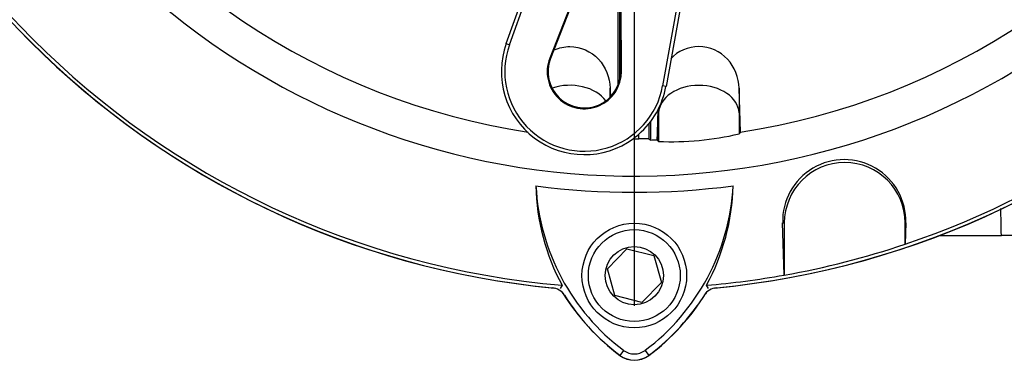
# Paper-space layout 'Sheet1' of a CAD drawing. Units: millimetres. Extents: x 0 to 210, y 0 to 297.
# Drawn here: x 153 to 163, y 175 to 179 of the extents above; entities that cross this region are included whole.
import ezdxf
from ezdxf.lldxf.tags import DXFTag

# ---------------------------------------------------------------- set-up
doc = ezdxf.new("R2010")
doc.units = ezdxf.units.MM
doc.layers.add('Default', color=7, linetype='Continuous')
doc.layers.add('DV13_Default', color=7, linetype='Continuous')
tags = doc.linetypes.add('CENTER2', pattern=[28.575, 19.05, -3.175, 3.175, -3.175]).pattern_tags.tags
tags[10:11] = [DXFTag(74, 4), DXFTag(75, 0), DXFTag(340, '0'), DXFTag(46, 0.0), DXFTag(50, 0.0), DXFTag(44, 0.0), DXFTag(45, 0.0)]
tags[8:9] = [DXFTag(74, 4), DXFTag(75, 0), DXFTag(340, '0'), DXFTag(46, 0.0), DXFTag(50, 0.0), DXFTag(44, 0.0), DXFTag(45, 0.0)]
tags[6:7] = [DXFTag(74, 4), DXFTag(75, 0), DXFTag(340, '0'), DXFTag(46, 0.0), DXFTag(50, 0.0), DXFTag(44, 0.0), DXFTag(45, 0.0)]
tags[4:5] = [DXFTag(74, 4), DXFTag(75, 0), DXFTag(340, '0'), DXFTag(46, 0.0), DXFTag(50, 0.0), DXFTag(44, 0.0), DXFTag(45, 0.0)]

# ---------------------------------------------------------------- blocks, each defined once
blk = doc.blocks.new('SE13')
at = {"layer": 'DV13_Default', "color": 7, "linetype": 'CENTER2'}
blk.add_line((158.9, 184.29), (158.9, 175.689), dxfattribs=at)
at = {"layer": 'DV13_Default', "color": 7, "linetype": 'Continuous'}
for p, q in [((157.576, 178.401), (158.249, 180.276)), ((157.609, 178.389), (158.283, 180.264)), ((159.546, 179.926), (159.193, 177.965)), ((159.419, 179.019), (159.228, 177.958)), ((158.264, 178.86), (158.026, 178.25)), ((158.272, 178.857), (158.034, 178.247)), ((158.734, 177.977), (158.734, 178.866)), ((158.751, 178.035), (158.751, 178.81)), ((158.758, 178.113), (158.754, 178.767)), ((158.767, 178.113), (158.763, 178.767)), ((157.576, 178.401), (157.609, 178.389)), ((158.026, 178.25), (158.034, 178.247)), ((158.767, 178.113), (158.758, 178.113)), ((158.65, 177.847), (158.65, 177.939)), ((159.228, 177.958), (159.193, 177.965)), ((159.997, 177.485), (159.983, 177.939)), ((159.983, 177.939), (159.983, 177.685)), ((159.137, 177.403), (159.151, 177.685)), ((159.151, 177.725), (159.151, 177.685)), ((159.151, 177.685), (159.151, 177.389)), ((159.983, 177.685), (159.993, 177.48)), ((159.983, 177.685), (159.983, 177.467)), ((159.067, 177.591), (159.067, 177.403)), ((159.05, 177.57), (159.05, 177.416)), ((159.983, 177.467), (159.993, 177.48)), ((159.993, 177.48), (159.997, 177.485)), ((158.946, 177.417), (158.946, 177.462)), ((159.135, 177.405), (159.137, 177.403)), ((159.137, 177.403), (159.151, 177.389)), ((160.45, 176.008), (160.434, 176.546)), ((160.434, 176.546), (160.451, 176.546)), ((160.451, 176.546), (160.451, 176.006)), ((161.708, 176.546), (161.7, 176.546)), ((161.7, 176.326), (161.7, 176.546)), ((161.708, 176.546), (161.702, 176.328)), ((162.06, 176.418), (162.696, 176.418)), ((162.996, 176.418), (162.696, 176.418)), ((158.621, 176.073), (158.823, 176.28)), ((158.823, 176.28), (159.102, 176.208)), ((161.702, 176.328), (161.7, 176.326)), ((159.102, 176.208), (159.18, 175.93)), ((158.699, 175.795), (158.621, 176.073)), ((160.451, 176.006), (160.45, 176.008)), ((158.155, 175.902), (158.133, 175.867)), ((159.18, 175.93), (158.978, 175.724)), ((159.668, 175.867), (159.646, 175.902)), ((158.978, 175.724), (158.699, 175.795)), ((158.789, 175.228), (158.75, 175.176)), ((159.012, 175.228), (159.051, 175.176))]:
    blk.add_line(p, q, dxfattribs=at)
for radius in [0.541, 0.475, 0.301]:
    blk.add_circle((158.9, 176.002), radius, dxfattribs=at)
for centre, radius, start, end in [((158.9, 184.665), 7.635, 191.752, 168.248), ((158.9, 184.665), 8.795, 184.8664, 265.1363), ((158.9, 184.665), 8.795, 288.575, 355.1363), ((158.9, 184.665), 8.831, 185.3725, 264.6275), ((158.9, 184.665), 8.83, 185.5137, 264.4863), ((158.9, 184.665), 8.831, 275.3725, 354.6275), ((158.9, 184.665), 8.83, 275.5137, 354.4863), ((158.9, 184.665), 7.263, 210.9436, 261.3188), ((158.9, 184.665), 7.263, 278.6812, 329.0564), ((158.383, 178.111), 0.858, 160.2356, 306.0914), ((158.383, 178.111), 0.823, 160.2356, 349.796), ((158.383, 178.111), 0.384, 158.7192, 0.3331), ((158.383, 178.111), 0.375, 158.7192, 0.3331), ((158.383, 178.111), 0.858, 310.9441, 349.796), ((158.383, 178.111), 0.858, 306.0914, 310.9441), ((158.9, 184.665), 7.248, 269.9116, 270.3611), ((158.984, 176.232), 1.186, 86.8087, 91.838), ((158.9, 184.665), 7.263, 271.3143, 271.8489), ((159.28, 180.464), 3.078, 267.595, 283.2102), ((161.071, 176.565), 0.637, 358.3104, 181.6896), ((161.076, 176.546), 0.625, 0, 180), ((158.9, 184.665), 7.802, 262.5022, 277.5283), ((160.144, 176.979), 2.263, 181.2557, 208.4334), ((160.148, 177.045), 2.268, 182.908, 233.1965), ((157.641, 177.057), 2.285, 306.8699, 356.8248), ((157.644, 176.991), 2.279, 331.4617, 358.4778), ((158.9, 184.665), 8.796, 280.1531, 288.5618), ((158.9, 184.665), 8.795, 274.8664, 280.1452), ((158.036, 175.71), 0.167, 32.2317, 84.4863), ((159.765, 175.71), 0.167, 95.5137, 147.7683), ((160.148, 177.045), 2.334, 211.6204, 233.1947), ((160.15, 177.043), 2.332, 212.2317, 233.1301), ((157.641, 177.057), 2.351, 306.8699, 328.3164), ((157.651, 177.043), 2.332, 306.8699, 324.4665), ((158.9, 175.377), 0.25, 233.1301, 306.8699), ((158.9, 175.377), 0.251, 233.1301, 306.8699), ((158.9, 175.377), 0.186, 233.1301, 306.8699)]:
    blk.add_arc(centre, radius, start, end, dxfattribs=at)
for centre, major_axis, ratio, start_param, end_param in [((158.234, 177.675), (-0.417, 0), 0.707107, 3.611782, 5.169665), ((159.567, 177.675), (-0.416, 0), 0.707107, 3.176499, 6.248279), ((171.144, 184.672), (-16.323, -0.01), 0.661527, 0.736027, 0.737562)]:
    blk.add_ellipse(centre, major_axis=major_axis, ratio=ratio, start_param=start_param, end_param=end_param, dxfattribs=at)
for points, knots in [([(158.066, 178.334), (158.068, 178.335), (158.07, 178.335), (158.123, 178.359), (158.178, 178.371), (158.344, 178.371), (158.453, 178.322), (158.605, 178.16), (158.647, 178.05), (158.65, 177.939)], [0, 0, 0, 0, 0.007166, 0.007166, 0.205733, 0.205733, 0.602866, 0.602866, 1, 1, 1, 1]), ([(159.983, 177.939), (159.98, 178.049), (159.938, 178.16), (159.788, 178.321), (159.679, 178.371), (159.458, 178.371), (159.351, 178.323), (159.276, 178.245)], [0, 0, 0, 0, 0.335366, 0.335366, 0.670731, 0.670731, 1, 1, 1, 1])]:
    blk.add_open_spline(points, degree=3, knots=knots, dxfattribs=at)
for points in [[(158.65, 177.939), (158.651, 177.911), (158.652, 177.883), (158.653, 177.855)], [(159.144, 177.714), (159.14, 177.611), (159.137, 177.508), (159.135, 177.405)], [(162.696, 176.418), (162.694, 176.511), (162.692, 176.603), (162.69, 176.696)]]:
    blk.add_open_spline(points, degree=3, dxfattribs=at)

psp = doc.layouts.new('Sheet1')

# ---------------------------------------------------------------- block references
at = {"layer": 'Default'}
psp.add_blockref('SE13', (0, 0), dxfattribs=at)

doc.saveas('drawing.dxf')
